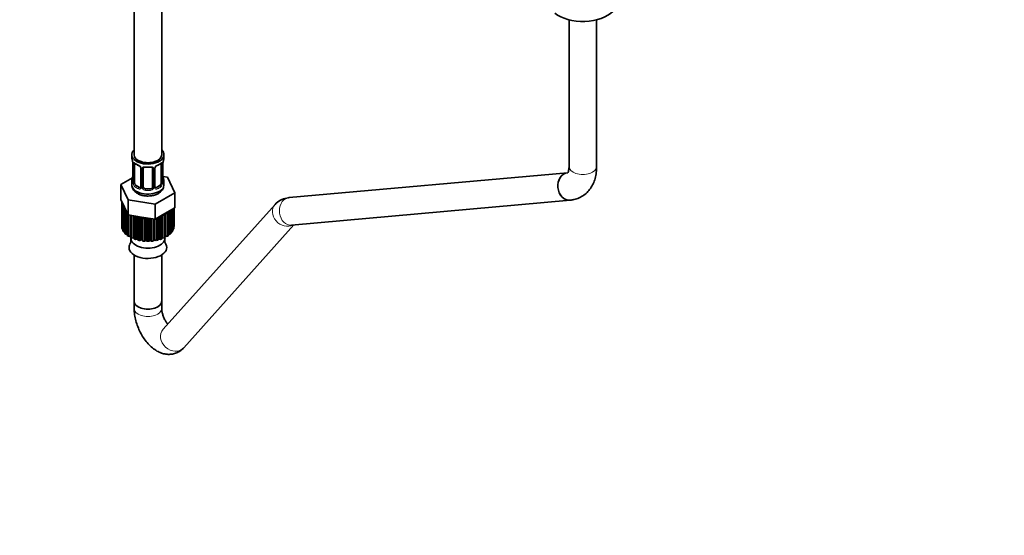
# Model space of a CAD drawing. Units: millimetres. Extents: x 0 to 1478, y 0 to 1758.
# Drawn here: x 253 to 681, y 0 to 224 of the extents above; entities that cross this region are included whole.
import ezdxf
from ezdxf import colors
from ezdxf.entities.mleader import LeaderData, LeaderLine
from ezdxf.math import Vec2, Vec3

# ---------------------------------------------------------------- set-up
doc = ezdxf.new("R2010")
doc.units = ezdxf.units.MM
doc.layers.add('DV6_Défaut', color=7, linetype='Continuous')
doc.layers.add('Défaut', color=7, linetype='Continuous')

# ---------------------------------------------------------------- blocks, each defined once
blk = doc.blocks.new('_DOT')
at = {"color": 0}
blk.add_line((0, 0), (-1, 0), dxfattribs=at)
at = {"color": 0, "const_width": 0.333}
blk.add_lwpolyline([(-0.1665, 0, 1), (0.1665, 0, 1)], format="xyb", close=True, dxfattribs=at)
blk = doc.blocks.new('SE5')
at = {"layer": 'DV6_Défaut', "color": 7, "linetype": 'Continuous', "lineweight": 35}
for p, q in [((302.92, 326.65), (302.92, 165.43)), ((314.92, 165.43), (314.92, 326.65)), ((492.07, 224.08), (492.07, 160.33)), ((504.07, 160.33), (504.07, 224.08)), ((301.92, 165.43), (301.92, 164.22)), ((315.92, 164.22), (315.92, 165.43)), ((302.32, 162.2), (302.33, 162.16)), ((302.37, 161.69), (302.37, 153.63)), ((303.12, 153.3), (303.12, 161.36)), ((305.87, 159.59), (305.87, 151.53)), ((306.92, 151.43), (306.92, 159.5)), ((310.92, 159.5), (310.92, 151.43)), ((311.97, 151.53), (311.97, 159.59)), ((314.72, 161.36), (314.72, 153.3)), ((315.47, 153.63), (315.47, 161.69)), ((302.25, 155.46), (297.21, 152.54)), ((317.49, 155.68), (315.5, 155.99)), ((315.52, 155.89), (315.51, 155.93)), ((320.63, 148.92), (317.49, 155.68)), ((491.42, 157.6), (370.3, 146.78)), ((297.21, 152.54), (300.35, 145.78)), ((297.21, 146.01), (297.21, 152.54)), ((301.92, 153.87), (301.92, 152.37)), ((305.24, 151.26), (303.83, 152.07)), ((309.92, 150.62), (307.92, 150.62)), ((314.01, 152.07), (312.6, 151.26)), ((315.92, 152.37), (315.92, 153.87)), ((297.21, 146.01), (298.78, 142.63)), ((300.35, 145.78), (312.06, 143.97)), ((300.35, 139.25), (300.35, 145.78)), ((312.06, 143.97), (320.63, 148.92)), ((320.63, 142.39), (320.63, 148.92)), ((370.3, 146.78), (369.8, 146.69)), ((371.36, 134.83), (492.49, 145.65)), ((297.52, 144.2), (297.52, 134.4)), ((297.53, 144.41), (297.87, 144.59)), ((298.17, 143.66), (297.53, 143.95)), ((297.53, 143.95), (297.53, 134.15)), ((297.64, 145.09), (297.63, 145.1)), ((297.63, 145.1), (297.63, 144.46)), ((297.64, 143.26), (298.17, 143.66)), ((297.64, 133.46), (297.64, 143.26)), ((298.5, 142.59), (297.78, 142.81)), ((297.78, 142.81), (297.78, 133.01)), ((298.09, 142.14), (298.5, 142.59)), ((298.09, 132.35), (298.09, 142.14)), ((299.14, 141.57), (298.36, 141.72)), ((298.36, 141.72), (298.36, 131.92)), ((298.78, 142.63), (300.35, 139.25)), ((298.87, 141.09), (299.14, 141.57)), ((312.06, 137.44), (312.06, 143.97)), ((364.22, 143.81), (315.55, 89.54)), ((316.34, 139.91), (320.63, 142.39)), ((318.84, 141.36), (319, 141.13)), ((319.51, 131.96), (319.51, 141.74)), ((319.77, 141.89), (319.77, 132.39)), ((320.08, 133.06), (320.08, 142.07)), ((320.21, 142.15), (320.21, 133.51)), ((320.31, 134.2), (320.31, 142.21)), ((320.32, 134.4), (320.32, 142.21)), ((298.87, 131.29), (298.87, 141.09)), ((299.69, 140.66), (299.27, 140.69)), ((299.27, 140.69), (299.27, 130.9)), ((299.96, 130.33), (299.96, 140.08)), ((300.35, 139.25), (306.2, 138.35)), ((300.47, 139.23), (300.47, 129.98)), ((301.29, 130), (301.29, 139.1)), ((301.32, 129.5), (301.32, 139.1)), ((301.95, 139), (301.93, 139)), ((301.93, 139), (301.93, 129.2)), ((302.73, 129.3), (302.73, 138.88)), ((302.91, 138.61), (302.82, 138.87)), ((302.91, 128.81), (302.91, 138.61)), ((304.36, 138.56), (303.6, 138.38)), ((303.6, 138.38), (303.6, 128.58)), ((304.69, 138.09), (304.36, 138.56)), ((304.36, 128.76), (304.36, 138.56)), ((304.69, 128.29), (304.69, 138.09)), ((306.13, 138.19), (305.43, 137.93)), ((305.43, 137.93), (305.43, 128.14)), ((306.59, 137.76), (306.13, 138.19)), ((306.13, 128.39), (306.13, 138.19)), ((306.2, 138.35), (312.06, 137.44)), ((306.59, 127.96), (306.59, 137.76)), ((307.98, 138), (307.37, 137.68)), ((307.37, 137.68), (307.37, 127.88)), ((308.56, 137.62), (307.98, 138)), ((307.98, 128.2), (307.98, 138)), ((308.56, 127.82), (308.56, 137.62)), ((309.62, 137.82), (309.36, 137.62)), ((309.36, 137.62), (309.36, 127.83)), ((309.86, 128.2), (309.86, 137.78)), ((310.55, 127.89), (310.55, 137.67)), ((311.33, 137.55), (311.33, 127.97)), ((311.71, 128.39), (311.71, 137.49)), ((312.06, 137.44), (316.34, 139.91)), ((312.48, 128.15), (312.48, 137.68)), ((313.23, 138.12), (313.23, 138.11)), ((313.23, 138.11), (313.23, 128.31)), ((313.48, 128.76), (313.48, 138.26)), ((314.31, 138.4), (313.87, 138.48)), ((314.31, 128.6), (314.31, 138.4)), ((315.11, 139.1), (314.99, 138.63)), ((314.99, 138.63), (314.99, 128.83)), ((315.97, 139.03), (315.11, 139.1)), ((315.11, 129.3), (315.11, 139.1)), ((315.97, 129.23), (315.97, 139.03)), ((317.42, 139.82), (316.55, 139.8)), ((316.55, 139.8), (316.58, 139.32)), ((316.58, 139.32), (316.58, 129.53)), ((317.42, 130.02), (317.42, 139.82)), ((318.61, 140.73), (317.76, 140.63)), ((317.76, 140.63), (317.93, 140.17)), ((317.93, 140.17), (317.93, 130.37)), ((318.61, 130.94), (318.61, 140.73)), ((319, 141.13), (319, 131.33)), ((297.53, 134.15), (297.64, 134.1)), ((297.78, 133.01), (298.09, 132.92)), ((319.77, 132.95), (320.08, 133.06)), ((320.21, 134.15), (320.31, 134.2)), ((324.48, 81.53), (372.37, 134.92)), ((298.36, 131.92), (298.87, 131.82)), ((299.27, 130.9), (299.96, 130.84)), ((300.47, 129.98), (301.29, 130)), ((301.29, 130), (301.32, 129.5)), ((301.54, 129.39), (301.54, 129.1)), ((301.93, 129.2), (302.73, 129.3)), ((302.73, 129.3), (302.91, 128.81)), ((303.6, 128.58), (304.36, 128.76)), ((304.36, 128.76), (304.69, 128.29)), ((313.23, 128.31), (313.48, 128.76)), ((313.48, 128.76), (314.31, 128.6)), ((314.99, 128.83), (315.11, 129.3)), ((315.11, 129.3), (315.97, 129.23)), ((316.3, 129.1), (316.3, 129.39)), ((316.58, 130), (317.42, 130.02)), ((317.93, 130.85), (318.61, 130.94)), ((319, 131.84), (319.51, 131.96)), ((305.43, 128.14), (306.13, 128.39)), ((306.13, 128.39), (306.59, 127.96)), ((307.37, 127.88), (307.98, 128.2)), ((307.98, 128.2), (308.56, 127.82)), ((309.36, 127.83), (309.86, 128.2)), ((309.86, 128.2), (310.55, 127.89)), ((311.33, 127.97), (311.71, 128.39)), ((311.71, 128.39), (312.48, 128.15)), ((302.92, 121.87), (302.92, 101.74)), ((314.92, 101.74), (314.92, 121.87)), ((302.92, 101.74), (302.92, 98.57)), ((314.92, 98.57), (314.92, 101.74))]:
    blk.add_line(p, q, dxfattribs=at)
at = {"layer": 'DV6_Défaut', "color": 7, "linetype": 'Continuous', "lineweight": 18}
for p, q in [((302.4, 161.61), (302.4, 153.55)), ((302.51, 153.39), (302.51, 161.45)), ((306.11, 159.38), (306.11, 151.31)), ((306.38, 151.25), (306.38, 159.31)), ((311.46, 159.31), (311.46, 151.25)), ((311.73, 151.31), (311.73, 159.38)), ((315.33, 161.45), (315.33, 153.39)), ((315.44, 153.55), (315.44, 161.61)), ((303.83, 152.07), (303.6, 151.94)), ((305.24, 151.26), (305.01, 151.13)), ((307.92, 150.62), (307.92, 150.43)), ((309.92, 150.62), (309.92, 150.43)), ((312.6, 151.26), (312.83, 151.13)), ((314.01, 152.07), (314.24, 151.94))]:
    blk.add_line(p, q, dxfattribs=at)
at = {"layer": 'DV6_Défaut', "color": 7, "linetype": 'Continuous', "lineweight": 35}
for centre, radius, start, end in [((287.75, 159.41), 14.86, 10.7478, 16.3941), ((330.09, 159.41), 14.86, 163.606, 169.2521), ((300.1, 161.73), 2.27, 359.1598, 10.75), ((307.39, 166.89), 6.62, 232.4136, 247.5163), ((304.15, 159.07), 1.84, 28.0383, 67.1835), ((305.19, 159.59), 0.68, 0.0073, 31.1319), ((308.92, 171.85), 11.84, 264.9847, 275.0153), ((310.63, 159.58), 0.277, 347.4763, 41.3781), ((312.64, 159.59), 0.667, 148.6014, 180.3003), ((313.69, 159.09), 1.83, 112.9099, 152.4005), ((310.43, 166.93), 6.66, 292.5312, 307.539), ((318.14, 161.69), 2.67, 168.9314, 179.9411), ((287.75, 158.68), 14.86, 343.6059, 349.2522), ((299.7, 156.4), 2.67, 348.9304, 359.9405), ((317.76, 156.36), 2.29, 179.191, 190.8297), ((330.09, 158.68), 14.86, 190.7479, 196.394), ((301.37, 153.59), 0.997, 345.5648, 2.6022), ((312.25, 151.48), 0.268, 168.0584, 221.4058), ((312.21, 151.34), 0.161, 192.9765, 260.0329), ((311.55, 152.5), 4.35, 295.922, 358.1663), ((316.41, 153.58), 0.944, 176.4072, 194.4257), ((370.8, 137.93), 8.82, 99.8423, 138.1834), ((297.41, 128.4), 4.16, 333.225, 6.4242), ((319.78, 128.23), 3.5, 169.7576, 209.34)]:
    blk.add_arc(centre, radius, start, end, dxfattribs=at)
at = {"layer": 'DV6_Défaut', "color": 7, "linetype": 'Continuous', "lineweight": 18}
for centre, radius, start, end in [((298.84, 161.57), 3.55, 0.6583, 9.9884), ((303.62, 161.5), 1.11, 160.4927, 182.2972), ((303.8, 158.67), 2.5, 29.8198, 66.9998), ((304.94, 159.36), 1.16, 1.0203, 28.275), ((307.16, 159.32), 0.785, 144.9712, 180.8641), ((310.68, 159.32), 0.785, 359.1311, 35.0336), ((312.9, 159.36), 1.16, 151.7186, 178.9861), ((314.04, 158.67), 2.5, 113.0004, 150.18), ((314.23, 161.5), 1.1, 357.6841, 19.526), ((318.99, 161.57), 3.55, 170.0079, 179.3454), ((301.11, 153.51), 1.29, 343.3385, 1.8084), ((305.41, 153.41), 2.89, 180.5093, 191.9483), ((304.86, 153.17), 2.32, 188.7542, 226.8152), ((305.22, 151.48), 0.972, 242.8666, 320.2121), ((305.3, 151.82), 0.746, 247.8303, 300.1436), ((305.33, 151.3), 0.779, 325.2937, 1.0277), ((307.48, 151.26), 1.1, 180.837, 209.4908), ((308.01, 151.59), 1.72, 210.2871, 265.0453), ((308.1, 151.63), 1.21, 206.8319, 261.5389), ((309.75, 151.62), 1.2, 278.249, 333.3802), ((309.83, 151.59), 1.72, 274.9548, 329.7127), ((310.36, 151.26), 1.1, 330.5042, 359.168), ((312.51, 151.3), 0.779, 178.9659, 214.7127), ((312.62, 151.48), 0.972, 219.7872, 297.134), ((312.54, 151.8), 0.735, 240.3417, 292.8078), ((312.98, 153.17), 2.32, 313.1842, 351.2464), ((312.44, 153.41), 2.89, 348.0493, 359.4931), ((316.73, 153.51), 1.29, 178.1771, 196.676)]:
    blk.add_arc(centre, radius, start, end, dxfattribs=at)
at = {"layer": 'DV6_Défaut', "color": 7, "linetype": 'Continuous', "lineweight": 35}
for centre, major_axis, ratio, start_param, end_param in [((498.07, 232.02), (-15, 0), 0.57735, 0.62119, 2.635751), ((308.92, 165.43), (7, 0), 0.57735, 2.600493, 6.283185), ((308.92, 165.43), (7, 0), 0.57735, 0, 0.5411), ((308.92, 164.22), (7, 0), 0.57735, 3.141593, 3.293694), ((308.92, 165.43), (-6, 0), 0.57735, 0, 3.141593), ((308.92, 164.22), (-7, 0), 0.57735, 2.989492, 3.141593), ((302.72, 162.26), (0.395, 0.063), 0.166114, 3.101689, 3.429422), ((302.77, 161.69), (0.4, 0), 0.57735, 3.117022, 3.141591), ((303.83, 160.95), (-0.5, 0.866), 0.57735, 0.338885, 0.785398), ((305.01, 161.15), (0.156, 0.368), 0.483207, 2.29088, 3.172253), ((307.92, 159.5), (-1, 0), 0.816497, 6.156064, 6.283185), ((312.83, 161.15), (-0.156, 0.368), 0.483207, 3.124985, 3.992305), ((314.01, 160.95), (0.5, 0.866), 0.57735, 5.497787, 5.9443), ((315.12, 162.26), (-0.395, 0.063), 0.166114, 2.853764, 3.184412), ((308.92, 153.87), (7, 0), 0.57735, 2.989492, 3.293694), ((302.72, 155.83), (0.395, -0.063), 0.166114, 3.188655, 3.653865), ((308.92, 153.87), (-7, 0), 0.57735, 2.989492, 3.293694), ((491.95, 151.62), (-0.53, 5.98), 0.788675, 0.019317, 3.141183), ((491.95, 151.62), (0.53, -5.98), 0.788675, 3.141593, 6.283185), ((308.92, 152.37), (7, 0), 0.57735, 3.141593, 5.497787), ((303.83, 152.89), (-0.5, 0.866), 0.57735, 0.785398, 1.231911), ((303.83, 152.89), (0.5, -0.866), 0.57735, 4.373504, 5.497787), ((305.24, 152.07), (-0.5, 0.866), 0.57735, 2.356194, 3.141593), ((307.92, 151.43), (1, 0), 0.816497, 3.141593, 3.588106), ((307.92, 151.43), (-1, 0), 0.816497, 0.446513, 1.570796), ((309.92, 151.43), (1, 0), 0.816497, 4.712389, 5.836672), ((309.92, 151.43), (1, 0), 0.816497, 5.836672, 6.283185), ((312.6, 152.07), (0.5, 0.866), 0.57735, 3.141593, 3.926991), ((314.01, 152.89), (0.5, 0.866), 0.57735, 3.926991, 5.051274), ((314.01, 152.89), (0.5, 0.866), 0.57735, 5.051274, 5.497787), ((315.07, 153.63), (-0.4, 0), 0.57735, 3.141593, 3.162031), ((370.83, 140.8), (0.53, -5.98), 0.788675, 3.141593, 3.278699), ((308.92, 144.2), (11.4, 0), 0.57735, 3.110401, 3.179789), ((308.92, 144.2), (-11.4, 0), 0.57735, 0.143341, 0.212729), ((308.92, 144.2), (-11.4, 0), 0.57735, 0.317874, 0.387262), ((308.92, 144.2), (-11.4, 0), 0.57735, 0.492407, 0.561795), ((308.92, 144.2), (-11.4, 0), 0.57735, 1.016006, 1.085394), ((308.92, 144.2), (-11.4, 0), 0.57735, 1.190539, 1.259927), ((308.92, 144.2), (-11.4, 0), 0.57735, 1.365072, 1.43446), ((308.92, 144.2), (11.4, 0), 0.57735, 4.681197, 4.750585), ((308.92, 144.2), (11.4, 0), 0.57735, -1.078389, -1.009001), ((308.92, 144.2), (11.4, 0), 0.57735, -0.903856, -0.834468), ((308.92, 144.2), (11.4, 0), 0.57735, -0.729323, -0.659936), ((308.92, 144.2), (11.4, 0), 0.57735, -0.55479, -0.485403), ((308.92, 134.4), (11.4, 0), 0.57735, 3.141593, 3.179789), ((308.92, 134.4), (-11.4, 0), 0.57735, 0.143341, 0.212729), ((308.92, 134.4), (11.4, 0), 0.57735, -0.205725, -0.136337), ((308.92, 134.4), (-11.4, 0), 0.57735, 3.110401, 3.141593), ((308.92, 134.4), (-11.4, 0), 0.57735, 0.317874, 0.387262), ((308.92, 134.4), (-11.4, 0), 0.57735, 0.492407, 0.561795), ((308.92, 134.4), (-11.4, 0), 0.57735, 0.66694, 0.736328), ((308.92, 134.4), (-11.4, 0), 0.57735, 0.841473, 0.910861), ((308.92, 129.1), (-7.38, 0), 0.57735, 0, 3.141593), ((308.92, 134.4), (-11.4, 0), 0.57735, 1.016006, 1.085394), ((308.92, 134.4), (11.4, 0), 0.57735, -1.078389, -1.009001), ((308.92, 134.4), (11.4, 0), 0.57735, -0.903856, -0.834468), ((308.92, 134.4), (11.4, 0), 0.57735, -0.729323, -0.659936), ((308.92, 134.4), (11.4, 0), 0.57735, -0.55479, -0.485403), ((308.92, 134.4), (11.4, 0), 0.57735, -0.380258, -0.31087), ((308.92, 125.08), (-8.18, 0), 0.57735, 0, 3.447723), ((308.92, 125.08), (-8.18, 0), 0.57735, 5.98207, 6.283185), ((308.92, 134.4), (-11.4, 0), 0.57735, 1.190539, 1.259927), ((308.92, 134.4), (-11.4, 0), 0.57735, 1.365072, 1.43446), ((308.92, 134.4), (11.4, 0), 0.57735, 4.681197, 4.750585), ((308.92, 134.4), (11.4, 0), 0.57735, -1.427455, -1.358067), ((308.92, 134.4), (11.4, 0), 0.57735, -1.252922, -1.183534), ((308.92, 101.74), (-6, 0), 0.57735, 0, 3.141593), ((308.92, 101.74), (-6, 0), 0.57735, 0, 3.141593)]:
    blk.add_ellipse(centre, major_axis=major_axis, ratio=ratio, start_param=start_param, end_param=end_param, dxfattribs=at)
at = {"layer": 'DV6_Défaut', "color": 7, "linetype": 'Continuous', "lineweight": 18}
for centre, major_axis, ratio, start_param, end_param in [((302.77, 161.69), (0.4, 0), 0.57735, 3.141591, 3.513239), ((302.88, 161.55), (0.4, 0), 0.57735, 3.555344, 5.371005), ((302.94, 161.96), (0.373, -0.146), 0.85055, 3.855675, 5.740852), ((308.92, 164.22), (-7, 0), 0.57735, 0.633297, 0.937499), ((303.6, 161.97), (0.247, 0.314), 0.658162, 2.44473, 3.142156), ((306.14, 160.12), (0.359, 0.176), 0.358003, 3.128009, 4.05706), ((306.27, 159.59), (0.4, 0), 0.57735, 3.140286, 4.298637), ((306.52, 159.53), (0.4, 0), 0.57735, 4.340743, 6.156403), ((306.66, 159.99), (-0.332, 0.222), 0.641506, 1.587428, 3.144274), ((308.92, 164.22), (-7, 0), 0.57735, 1.418695, 1.722897), ((307.92, 160.45), (0.035, 0.398), 0.123712, 2.191761, 3.141506), ((309.92, 160.45), (-0.035, 0.398), 0.123712, 3.14166, 4.091425), ((311.18, 159.99), (0.332, 0.222), 0.641506, 3.148709, 4.695758), ((311.32, 159.53), (-0.4, 0), 0.57735, 0.126783, 1.942443), ((311.57, 159.59), (-0.4, 0), 0.57735, 1.984548, 3.144584), ((311.7, 160.12), (-0.359, 0.176), 0.358003, 2.226125, 3.168577), ((308.92, 164.22), (7, 0), 0.57735, 5.345686, 5.649888), ((314.24, 161.97), (-0.247, 0.314), 0.658162, 3.141014, 3.838456), ((314.9, 161.96), (-0.373, -0.146), 0.85055, 0.542333, 2.42751), ((314.96, 161.55), (-0.4, 0), 0.57735, 0.912181, 2.727841), ((315.07, 161.69), (-0.4, 0), 0.57735, 2.769946, 3.146149), ((498.07, 160.33), (-6, 0), 0.57735, 0, 3.141593), ((302.4, 154.45), (0.387, -0.103), 0.80707, 1.846723, 3.352676), ((308.92, 154.2), (6.6, 0), 0.57735, 3.017713, 3.265472), ((315.12, 155.83), (-0.395, -0.063), 0.166114, 2.62932, 3.097681), ((315.44, 154.45), (-0.387, -0.103), 0.80707, 2.93051, 4.436462), ((308.92, 154.2), (-6.6, 0), 0.57735, 3.017713, 3.265472), ((302.4, 153.29), (-0.387, -0.103), 0.80707, 4.501306, 6.072102), ((302.72, 153.21), (0.381, -0.123), 0.86268, 3.140151, 3.728142), ((302.77, 153.63), (0.4, 0), 0.57735, 3.141593, 3.513239), ((302.88, 153.48), (-0.4, 0), 0.57735, 0.413752, 2.229412), ((302.94, 152.91), (-0.392, -0.078), 0.178244, 0.357599, 2.242775), ((303.6, 151.62), (-0.247, -0.314), 0.658162, 4.015526, 5.586322), ((308.92, 153.87), (-7, 0), 0.57735, 0.633297, 0.937499), ((308.92, 154.2), (-6.6, 0), 0.57735, 0.633297, 0.937499), ((305.01, 150.8), (-0.156, -0.368), 0.483207, 3.861676, 5.432473), ((306.14, 151.07), (0.333, -0.222), 0.670791, 3.124393, 4.652076), ((306.27, 151.53), (0.4, 0), 0.57735, 3.141593, 4.298637), ((306.52, 151.46), (-0.4, 0), 0.57735, 1.19915, 3.01481), ((306.66, 150.94), (-0.355, -0.185), 0.387288, 0.98259, 2.867767), ((307.92, 150.1), (-0.035, -0.398), 0.123712, 3.762557, 5.333353), ((308.92, 153.87), (7, 0), 0.57735, 4.560288, 4.86449), ((308.92, 154.2), (-6.6, 0), 0.57735, 1.418695, 1.722897), ((309.92, 150.1), (0.035, -0.398), 0.123712, 0.949832, 2.520628), ((311.18, 150.94), (0.355, -0.185), 0.387288, 3.415419, 5.300595), ((311.32, 151.46), (0.4, 0), 0.57735, 3.268375, 5.084035), ((311.57, 151.53), (-0.4, 0), 0.57735, 1.984548, 3.141593), ((311.7, 151.07), (-0.333, -0.222), 0.670791, 1.631109, 3.167223), ((308.92, 154.2), (6.6, 0), 0.57735, 5.345686, 5.649888), ((312.83, 150.8), (0.156, -0.368), 0.483207, 0.850713, 2.421509), ((308.92, 153.87), (7, 0), 0.57735, 5.345686, 5.649888), ((308.92, 152.37), (7, 0), 0.57735, 5.497787, 6.283185), ((314.24, 151.62), (0.247, -0.314), 0.658162, 0.696863, 2.267659), ((314.9, 152.91), (0.392, -0.078), 0.178244, 4.04041, 5.925586), ((314.96, 153.48), (0.4, 0), 0.57735, 4.053773, 5.869434), ((315.07, 153.63), (-0.4, 0), 0.57735, 2.769946, 3.141593), ((315.44, 153.29), (0.387, -0.103), 0.80707, 0.211083, 1.781879), ((315.12, 153.21), (-0.381, -0.123), 0.86268, 2.555043, 3.150913), ((370.83, 140.8), (0.53, -5.98), 0.788675, 3.278699, 6.283185), ((368.69, 139.81), (4.47, -4.01), 0.845418, 3.139949, 5.992602), ((308.92, 98.57), (-6, 0), 0.57735, 0, 3.151612), ((308.92, 98.57), (-6, 0), 0.57735, 6.282764, 6.283185), ((320.02, 85.54), (4.47, -4.01), 0.845418, 3.141593, 6.283185)]:
    blk.add_ellipse(centre, major_axis=major_axis, ratio=ratio, start_param=start_param, end_param=end_param, dxfattribs=at)
for points, knots in [([(302.57, 161.87), (302.6, 161.93), (302.64, 161.98), (302.73, 162.04), (302.78, 162.05), (302.9, 162.04), (302.97, 162.02), (303.11, 161.95), (303.19, 161.89), (303.28, 161.83)], [0, 0, 0, 0, 0.25, 0.25, 0.5, 0.5, 0.75, 0.75, 1, 1, 1, 1]), ([(306.52, 159.77), (306.58, 159.86), (306.66, 159.94), (306.85, 160.06), (306.96, 160.11), (307.19, 160.19), (307.32, 160.21), (307.58, 160.24), (307.72, 160.24), (307.86, 160.23)], [0, 0, 0, 0, 0.25, 0.25, 0.5, 0.5, 0.75, 0.75, 1, 1, 1, 1]), ([(309.98, 160.23), (310.12, 160.24), (310.26, 160.24), (310.52, 160.21), (310.65, 160.19), (310.88, 160.11), (310.99, 160.06), (311.18, 159.94), (311.26, 159.86), (311.32, 159.77)], [0, 0, 0, 0, 0.25, 0.25, 0.5, 0.5, 0.75, 0.75, 1, 1, 1, 1]), ([(314.56, 161.83), (314.65, 161.89), (314.72, 161.94), (314.87, 162.02), (314.94, 162.04), (315.06, 162.05), (315.11, 162.04), (315.2, 161.98), (315.24, 161.93), (315.27, 161.87)], [0, 0, 0, 0, 0.25, 0.25, 0.5, 0.5, 0.75, 0.75, 1, 1, 1, 1]), ([(302.34, 153.13), (302.32, 153.07), (302.29, 153.03), (302.23, 152.97), (302.2, 152.97), (302.14, 152.99), (302.1, 153.02), (302.05, 153.11), (302.02, 153.18), (302, 153.26)], [0, 0, 0, 0, 0.25, 0.25, 0.5, 0.5, 0.75, 0.75, 1, 1, 1, 1]), ([(303.19, 152.91), (303.21, 152.81), (303.22, 152.72), (303.27, 152.53), (303.3, 152.44), (303.4, 152.18), (303.49, 152.04), (303.6, 151.94)], [0, 0, 0, 0, 0.25, 0.25, 0.5, 0.5, 1, 1, 1, 1]), ([(314.24, 151.94), (314.29, 151.99), (314.34, 152.05), (314.43, 152.19), (314.47, 152.27), (314.57, 152.52), (314.62, 152.71), (314.65, 152.91)], [0, 0, 0, 0, 0.25, 0.25, 0.5, 0.5, 1, 1, 1, 1]), ([(315.84, 153.26), (315.82, 153.18), (315.79, 153.11), (315.74, 153.02), (315.7, 152.99), (315.64, 152.97), (315.61, 152.97), (315.55, 153.03), (315.52, 153.07), (315.5, 153.13)], [0, 0, 0, 0, 0.25, 0.25, 0.5, 0.5, 0.75, 0.75, 1, 1, 1, 1])]:
    blk.add_open_spline(points, degree=3, knots=knots, dxfattribs=at)
at = {"layer": 'DV6_Défaut', "color": 7, "linetype": 'Continuous', "lineweight": 35}
for points, knots in [([(303.17, 161.76), (303.17, 161.76), (303.17, 161.76), (303.23, 161.74), (303.31, 161.68), (303.35, 161.65)], [0, 0, 0, 0, 0.1240534, 0.5804587, 1, 1, 1, 1]), ([(307, 159.77), (307.01, 159.79), (307.05, 159.86), (307.23, 159.97), (307.53, 160.06), (307.75, 160.06), (307.89, 160.05)], [0, 0, 0, 0, 0.116561, 0.420944, 0.707636, 1, 1, 1, 1]), ([(309.95, 160.05), (310.01, 160.05), (310.18, 160.07), (310.46, 160.03), (310.72, 159.92), (310.81, 159.82), (310.85, 159.77)], [0, 0, 0, 0, 0.131513, 0.425323, 0.719736, 1, 1, 1, 1]), ([(314.48, 161.64), (314.52, 161.67), (314.59, 161.73), (314.66, 161.76), (314.67, 161.76), (314.67, 161.76)], [0, 0, 0, 0, 0.304634, 0.775742, 1, 1, 1, 1]), ([(492.07, 160.33), (492.06, 160.05), (492.05, 159.39), (491.89, 158.46), (491.63, 157.81), (491.48, 157.6), (491.46, 157.58), (491.46, 157.58)], [0, 0, 0, 0, 0.127027, 0.365132, 0.60427, 0.850815, 1, 1, 1, 1]), ([(492.49, 145.65), (493.11, 145.72), (494.39, 145.9), (496.52, 146.62), (498.58, 147.82), (500.34, 149.4), (501.76, 151.26), (502.86, 153.4), (503.62, 155.77), (504.01, 158.16), (504.06, 159.62), (504.07, 160.33)], [0, 0, 0, 0, 0.084226, 0.204509, 0.32121, 0.435599, 0.549537, 0.665557, 0.785739, 0.911208, 1, 1, 1, 1]), ([(301.98, 152.34), (301.97, 152.03), (301.97, 151.37), (302.47, 150.29), (303.32, 149.29), (304.51, 148.46), (306.01, 147.84), (307.74, 147.49), (309.57, 147.45), (311.35, 147.71), (312.67, 148.17), (313.28, 148.5), (313.46, 148.59)], [0, 0, 0, 0, 0.065021, 0.164079, 0.26359, 0.370163, 0.484882, 0.602804, 0.720682, 0.839351, 0.960165, 1, 1, 1, 1]), ([(302.34, 153.35), (302.34, 153.34), (302.33, 153.32), (302.33, 153.32), (302.33, 153.32)], [0, 0, 0, 0, 0.537497, 1, 1, 1, 1]), ([(315.51, 153.32), (315.51, 153.32), (315.51, 153.32), (315.5, 153.34), (315.5, 153.34)], [0, 0, 0, 0, 0.589839, 1, 1, 1, 1]), ([(302.92, 98.57), (302.93, 98.05), (302.97, 96.82), (303.3, 94.55), (304, 91.97), (304.99, 89.43), (306.23, 87.01), (307.71, 84.77), (309.43, 82.73), (311.31, 81.06), (313.27, 79.81), (315.23, 79.01), (317.19, 78.62), (319.13, 78.65), (321.04, 79.1), (322.79, 79.97), (323.92, 80.92), (324.4, 81.44), (324.48, 81.53)], [0, 0, 0, 0, 0.041722, 0.116128, 0.189477, 0.262088, 0.33465, 0.407934, 0.482884, 0.560705, 0.630474, 0.695036, 0.755515, 0.813639, 0.870711, 0.93174, 0.98971, 1, 1, 1, 1]), ([(317.55, 91.74), (317.47, 91.85), (317.13, 92.29), (316.54, 93.21), (315.85, 94.57), (315.32, 96.02), (315.01, 97.32), (314.93, 98.17), (314.92, 98.48), (314.92, 98.57)], [0, 0, 0, 0, 0.0597788, 0.2345518, 0.4175088, 0.6039908, 0.7881443, 0.9471778, 1, 1, 1, 1])]:
    blk.add_open_spline(points, degree=3, knots=knots, dxfattribs=at)
for points in [[(306.94, 159.6), (306.94, 159.69), (306.96, 159.75), (307, 159.76)], [(305.8, 151.29), (305.78, 151.24), (305.74, 151.21), (305.66, 151.19)], [(305.87, 151.53), (305.85, 151.38), (305.83, 151.31), (305.8, 151.3)]]:
    blk.add_open_spline(points, degree=3, dxfattribs=at)

msp = doc.modelspace()

# ---------------------------------------------------------------- block references
at = {"layer": 'Défaut'}
msp.add_blockref('SE5', (0, 0), dxfattribs=at)

# ---------------------------------------------------------------- leaders
at = {"layer": 'Défaut', "color": 7, "linetype": 'Continuous', "lineweight": 18}
ml = msp.add_multileader_mtext('Standard', dxfattribs=at)
ml.set_content('{\\pxsm0.9;\\fSolid Edge ISO|b1||i0||c0|p34;\\W1.;10/11/2016\\P}', color=256)
ml.set_leader_properties()
ml.set_arrow_properties(name='DOT')
ml.build(insert=Vec2(0, 0))
ml.multileader.update_dxf_attribs({"leader_type": 0, "dogleg_length": 0, "arrow_head_size": 12})
ctx = ml.context
ctx.base_point, ctx.char_height, ctx.arrow_head_size, ctx.landing_gap_size = Vec3(1390.41, 1750.71), 12, 12, 4.2
notes = []
notes.append((ctx, [(0, (0, 0, 0), (0, 0), (1, 0), 1, [])]))
ctx.mtext.insert = Vec3(1392.41, 1756.83)
for ctx, leaders in notes:
    for number, flags, end, landing, length, lines in leaders:
        leader = LeaderData()
        leader.index, (leader.has_last_leader_line, leader.has_dogleg_vector, leader.attachment_direction) = number, flags
        leader.last_leader_point, leader.dogleg_vector, leader.dogleg_length = Vec3(end), Vec3(landing), length
        for number, points, colour, breaks in lines:
            line = LeaderLine()
            line.index, line.vertices, line.color, line.breaks = number, Vec3.list(points), colors.encode_raw_color(colour), breaks
            leader.lines.append(line)
        ctx.leaders.append(leader)

doc.saveas('drawing.dxf')
